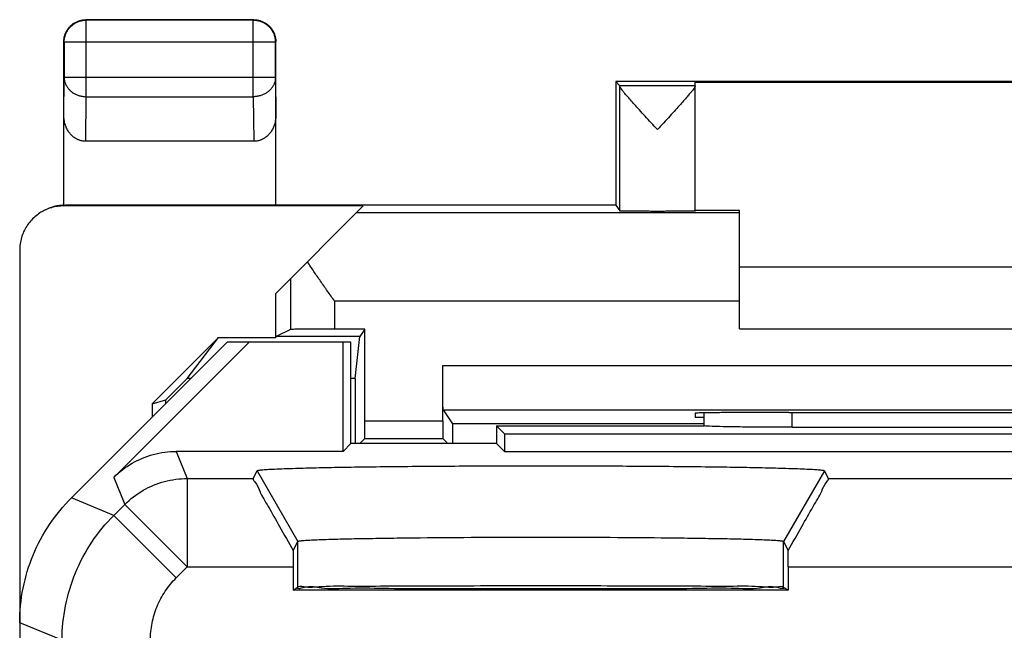
# Model space of a CAD drawing. Extents: x -17.3 to 5, y -19.5 to 29.5.
# Drawn here: x -17.3 to -6.2, y 22.6 to 29.5 of the extents above; entities that cross this region are included whole.
import ezdxf

# ---------------------------------------------------------------- set-up
doc = ezdxf.new("R2010")
doc.units = 0
doc.header["$LTSCALE"] = 16.335
doc.layers.get('0').update_dxf_attribs({"linetype": 'CONTINUOUS'})

msp = doc.modelspace()

# ---------------------------------------------------------------- linework, layer by layer
at = {"color": 9, "linetype": 'CONTINUOUS'}
for p, q in [((-16.567, 29.463), (-16.571, 29.467)), ((-16.567, 28.595), (-16.567, 29.463)), ((-14.676, 29.463), (-16.567, 29.463)), ((-14.676, 29.463), (-14.671, 29.467)), ((-14.676, 28.595), (-14.676, 29.463)), ((-16.817, 29.213), (-16.821, 29.217)), ((-14.426, 29.213), (-14.421, 29.217)), ((-16.817, 29.213), (-16.817, 28.811)), ((-14.426, 29.213), (-16.817, 29.213)), ((-14.426, 28.811), (-14.426, 29.213)), ((-16.821, 28.378), (-16.817, 28.811)), ((-14.426, 28.811), (-16.817, 28.811)), ((-14.426, 28.811), (-14.421, 28.378)), ((-10.528, 28.723), (-9.671, 28.723)), ((-10.527, 27.301), (-10.527, 28.718)), ((-16.572, 28.09), (-16.567, 28.595)), ((-16.567, 28.595), (-14.676, 28.595)), ((-14.676, 28.595), (-14.671, 28.09)), ((-16.821, 27.358), (-16.804, 27.367)), ((-9.171, 27.28), (-13.509, 27.28)), ((-14.255, 26.533), (-14.255, 25.959)), ((-13.755, 26.28), (-13.755, 25.963)), ((-9.171, 26.28), (-13.755, 26.28)), ((-12.529, 25.55), (0.187, 25.55)), ((-12.527, 25.05), (0.184, 25.05)), ((-8.573, 24.852), (-8.572, 25.02)), ((-13.413, 24.924), (-12.529, 24.924)), ((-13.414, 24.724), (-12.528, 24.724)), ((-15.549, 24.578), (-15.423, 24.272)), ((-14.633, 24.36), (-14.171, 23.56)), ((-8.209, 24.36), (-8.671, 23.56)), ((-16.256, 24.285), (-16.13, 23.979)), ((-15.423, 24.272), (-15.423, 23.272)), ((-15.423, 24.272), (-14.677, 24.272)), ((-8.165, 24.272), (-4.177, 24.272)), ((-16.255, 23.854), (-16.736, 24.053)), ((-16.255, 23.854), (-16.13, 23.979)), ((-16.13, 23.979), (-15.423, 23.272)), ((-16.255, 23.854), (-15.548, 23.147)), ((-14.171, 23.043), (-14.171, 23.56)), ((-8.671, 23.043), (-8.671, 23.56)), ((-15.548, 23.147), (-15.423, 23.272)), ((-15.423, 23.272), (-14.224, 23.272)), ((-8.619, 23.272), (-3.724, 23.272)), ((-16.841, 22.44), (-17.321, 22.639))]:
    msp.add_line(p, q, dxfattribs=at)
at = {"color": 7, "linetype": 'CONTINUOUS'}
for p, q in [((-14.671, 29.467), (-16.571, 29.467)), ((-16.821, 27.367), (-16.821, 29.217)), ((-14.421, 27.367), (-14.421, 29.217)), ((-10.571, 28.767), (-10.571, 27.367)), ((-10.571, 28.767), (-10.528, 28.723)), ((-1.771, 28.767), (-10.571, 28.767)), ((-9.671, 28.72), (-9.671, 28.761)), ((-9.671, 28.761), (-2.671, 28.761)), ((-9.671, 27.301), (-9.671, 28.718)), ((-14.671, 28.09), (-16.572, 28.09)), ((-13.43, 27.358), (-16.821, 27.358)), ((-10.571, 27.367), (-16.804, 27.367)), ((-14.421, 26.367), (-13.43, 27.358)), ((-10.571, 27.367), (-10.527, 27.301)), ((-9.171, 27.305), (-9.671, 27.305)), ((-9.171, 25.967), (-9.171, 27.305)), ((-17.321, 26.858), (-17.321, -16.924)), ((-9.171, 26.667), (-3.171, 26.667)), ((-14.421, 25.867), (-14.421, 26.367)), ((-14.421, 25.867), (-14.418, 25.878)), ((-14.255, 25.959), (-14.418, 25.878)), ((-13.47, 25.878), (-14.418, 25.878)), ((-13.413, 25.963), (-13.755, 25.963)), ((-13.522, 25.406), (-13.47, 25.878)), ((-13.413, 25.963), (-13.47, 25.878)), ((-13.413, 24.924), (-13.413, 25.963)), ((-9.171, 25.967), (-3.171, 25.967)), ((-14.971, 25.817), (-16.736, 24.053)), ((-16.256, 24.285), (-14.724, 25.817)), ((-15.071, 25.867), (-15.821, 25.117)), ((-15.424, 25.406), (-15.071, 25.867)), ((-15.071, 25.867), (-14.421, 25.867)), ((-13.571, 25.817), (-14.971, 25.817)), ((-13.66, 24.578), (-13.66, 25.817)), ((-13.571, 24.667), (-13.571, 25.817)), ((-12.529, 24.924), (-12.529, 25.55)), ((-15.424, 25.406), (-15.668, 25.162)), ((-15.382, 25.406), (-15.424, 25.406)), ((-13.522, 25.406), (-13.571, 25.406)), ((-13.522, 25.406), (-13.522, 24.667)), ((-15.821, 25.117), (-15.668, 25.162)), ((-15.821, 25.117), (-15.821, 24.967)), ((-15.668, 25.121), (-15.668, 25.162)), ((-12.527, 25.05), (-12.42, 24.89)), ((-9.671, 25.012), (-9.671, 24.967)), ((-8.613, 25.02), (-8.671, 25.02)), ((-12.42, 24.89), (-12.42, 24.667)), ((-9.57, 24.89), (-12.42, 24.89)), ((-11.921, 24.867), (-11.921, 24.667)), ((-11.921, 24.867), (-11.832, 24.778)), ((-11.921, 24.867), (-9.566, 24.867)), ((-9.671, 24.967), (-9.571, 24.967)), ((-11.832, 24.778), (-11.832, 24.578)), ((-11.832, 24.778), (-0.51, 24.778)), ((-8.573, 24.852), (-3.77, 24.852)), ((-13.571, 24.667), (-13.66, 24.578)), ((-11.921, 24.667), (-13.571, 24.667)), ((-13.414, 24.724), (-13.471, 24.667)), ((-12.528, 24.724), (-12.471, 24.667)), ((-11.921, 24.667), (-11.832, 24.578)), ((-13.66, 24.578), (-15.549, 24.578)), ((-11.832, 24.578), (-0.51, 24.578)), ((-14.677, 24.272), (-14.633, 24.36)), ((-8.209, 24.36), (-8.165, 24.272)), ((-14.224, 23.455), (-14.171, 23.56)), ((-8.671, 23.56), (-8.619, 23.455)), ((-14.224, 23.272), (-14.224, 23.008)), ((-8.619, 23.272), (-8.619, 23.008)), ((-14.224, 23.008), (-14.18, 23.038)), ((-8.619, 23.008), (-14.224, 23.008)), ((-8.663, 23.038), (-8.619, 23.008))]:
    msp.add_line(p, q, dxfattribs=at)
for points, knots in [([(-16.821, 29.217), (-16.821, 29.229), (-16.82, 29.253), (-16.812, 29.288), (-16.799, 29.321), (-16.782, 29.353), (-16.761, 29.381), (-16.736, 29.407), (-16.707, 29.428), (-16.675, 29.445), (-16.642, 29.458), (-16.607, 29.465), (-16.583, 29.467), (-16.571, 29.467)], [0, 0, 0, 0, 0.090909, 0.181818, 0.272727, 0.363636, 0.454545, 0.545455, 0.636364, 0.727273, 0.818182, 0.909091, 1, 1, 1, 1]), ([(-14.671, 29.467), (-14.659, 29.467), (-14.636, 29.465), (-14.601, 29.458), (-14.567, 29.445), (-14.536, 29.428), (-14.507, 29.407), (-14.482, 29.381), (-14.46, 29.353), (-14.443, 29.321), (-14.431, 29.288), (-14.423, 29.253), (-14.421, 29.229), (-14.421, 29.217)], [0, 0, 0, 0, 0.090909, 0.181818, 0.272727, 0.363636, 0.454545, 0.545455, 0.636364, 0.727273, 0.818182, 0.909091, 1, 1, 1, 1]), ([(-10.528, 28.723), (-10.527, 28.723), (-10.528, 28.721), (-10.527, 28.719), (-10.527, 28.718)], [0, 0, 0, 0, 0.271752, 1, 1, 1, 1]), ([(-10.099, 28.223), (-10.123, 28.249), (-10.17, 28.3), (-10.238, 28.374), (-10.301, 28.442), (-10.356, 28.503), (-10.403, 28.556), (-10.442, 28.6), (-10.473, 28.637), (-10.496, 28.666), (-10.513, 28.689), (-10.523, 28.705), (-10.527, 28.714), (-10.527, 28.718)], [0, 0, 0, 0, 0.160787, 0.315945, 0.459409, 0.585525, 0.693223, 0.782599, 0.854982, 0.911804, 0.954456, 0.98342, 1, 1, 1, 1]), ([(-9.672, 28.712), (-9.673, 28.711), (-9.676, 28.704), (-9.685, 28.689), (-9.702, 28.667), (-9.725, 28.638), (-9.756, 28.601), (-9.794, 28.557), (-9.842, 28.504), (-9.897, 28.443), (-9.96, 28.374), (-10.028, 28.3), (-10.075, 28.249), (-10.099, 28.223)], [0, 0, 0, 0, 0.006628, 0.035444, 0.078178, 0.135298, 0.208192, 0.298339, 0.40712, 0.534669, 0.679932, 0.837125, 1, 1, 1, 1]), ([(-16.572, 28.09), (-16.584, 28.09), (-16.608, 28.092), (-16.644, 28.101), (-16.679, 28.116), (-16.712, 28.138), (-16.742, 28.166), (-16.769, 28.199), (-16.791, 28.238), (-16.808, 28.282), (-16.819, 28.329), (-16.821, 28.361), (-16.821, 28.378)], [0, 0, 0, 0, 0.085599, 0.172735, 0.261725, 0.354368, 0.450878, 0.552491, 0.658755, 0.769672, 0.88369, 1, 1, 1, 1]), ([(-14.421, 28.378), (-14.421, 28.361), (-14.424, 28.329), (-14.434, 28.282), (-14.451, 28.238), (-14.474, 28.199), (-14.5, 28.166), (-14.531, 28.138), (-14.564, 28.116), (-14.598, 28.101), (-14.634, 28.092), (-14.658, 28.09), (-14.671, 28.09)], [0, 0, 0, 0, 0.11631, 0.230328, 0.341245, 0.447509, 0.549122, 0.645632, 0.738275, 0.827265, 0.914401, 1, 1, 1, 1]), ([(-16.821, 27.367), (-16.843, 27.366), (-16.886, 27.362), (-16.949, 27.347), (-16.996, 27.329), (-17.021, 27.317), (-17.027, 27.314)], [0, 0, 0, 0, 0.301942, 0.605499, 0.907741, 1, 1, 1, 1]), ([(-16.821, 27.358), (-16.845, 27.358), (-16.893, 27.355), (-16.962, 27.34), (-17.006, 27.324), (-17.027, 27.314)], [0, 0, 0, 0, 0.336279, 0.672912, 1, 1, 1, 1]), ([(-16.821, 27.367), (-16.819, 27.367), (-16.815, 27.367), (-16.81, 27.367), (-16.806, 27.367), (-16.804, 27.367)], [0, 0, 0, 0, 0.333335, 0.666668, 1, 1, 1, 1]), ([(-16.821, 27.367), (-16.819, 27.367), (-16.815, 27.367), (-16.81, 27.367), (-16.806, 27.367), (-16.804, 27.367)], [0, 0, 0, 0, 0.333335, 0.666668, 1, 1, 1, 1]), ([(-17.045, 27.306), (-17.061, 27.298), (-17.097, 27.277), (-17.15, 27.237), (-17.2, 27.187), (-17.243, 27.13), (-17.278, 27.067), (-17.303, 27), (-17.318, 26.93), (-17.321, 26.882), (-17.321, 26.858)], [0, 0, 0, 0, 0.097327, 0.226097, 0.355295, 0.484056, 0.61321, 0.74202, 0.871079, 1, 1, 1, 1]), ([(-17.027, 27.314), (-17.028, 27.314), (-17.034, 27.311), (-17.039, 27.308), (-17.045, 27.306)], [0, 0, 0, 0, 0.096627, 1, 1, 1, 1]), ([(-17.027, 27.314), (-17.028, 27.314), (-17.034, 27.311), (-17.039, 27.308), (-17.045, 27.306)], [0, 0, 0, 0, 0.096627, 1, 1, 1, 1]), ([(-9.671, 27.301), (-9.671, 27.299), (-9.681, 27.302), (-9.692, 27.299), (-9.717, 27.3), (-9.748, 27.299), (-9.788, 27.299), (-9.834, 27.298), (-9.886, 27.298), (-9.943, 27.298), (-10.004, 27.297), (-10.066, 27.297), (-10.13, 27.297), (-10.192, 27.297), (-10.253, 27.298), (-10.31, 27.298), (-10.363, 27.298), (-10.409, 27.298), (-10.449, 27.299), (-10.481, 27.3), (-10.505, 27.299), (-10.518, 27.302), (-10.526, 27.3), (-10.527, 27.301)], [0, 0, 0, 0, 0.0056, 0.022188, 0.049378, 0.086647, 0.133029, 0.187696, 0.249159, 0.316387, 0.387491, 0.461327, 0.535785, 0.609685, 0.680917, 0.748333, 0.81004, 0.865001, 0.911722, 0.949366, 0.97696, 0.99397, 1, 1, 1, 1]), ([(-13.755, 26.28), (-13.782, 26.318), (-13.835, 26.393), (-13.914, 26.505), (-13.99, 26.616), (-14.039, 26.69), (-14.062, 26.726)], [0, 0, 0, 0, 0.2559, 0.50961, 0.758593, 1, 1, 1, 1]), ([(-13.755, 25.963), (-13.779, 25.963), (-13.825, 25.963), (-13.894, 25.963), (-13.96, 25.963), (-14.021, 25.962), (-14.078, 25.962), (-14.128, 25.962), (-14.17, 25.961), (-14.204, 25.961), (-14.23, 25.961), (-14.246, 25.959), (-14.253, 25.96), (-14.255, 25.959)], [0, 0, 0, 0, 0.140717, 0.27877, 0.411014, 0.535401, 0.648775, 0.749585, 0.835171, 0.90437, 0.955414, 0.987534, 1, 1, 1, 1]), ([(-12.527, 25.05), (-12.528, 25.052), (-12.526, 25.059), (-12.528, 25.074), (-12.528, 25.1), (-12.528, 25.134), (-12.528, 25.176), (-12.529, 25.226), (-12.529, 25.283), (-12.529, 25.345), (-12.529, 25.411), (-12.529, 25.48), (-12.529, 25.526), (-12.529, 25.55)], [0, 0, 0, 0, 0.011326, 0.042569, 0.092996, 0.161837, 0.247312, 0.348245, 0.461945, 0.586837, 0.719717, 0.858504, 1, 1, 1, 1]), ([(-8.671, 25.02), (-8.711, 25.02), (-8.791, 25.02), (-8.909, 25.02), (-9.024, 25.02), (-9.134, 25.019), (-9.237, 25.019), (-9.331, 25.018), (-9.416, 25.017), (-9.49, 25.017), (-9.553, 25.016), (-9.601, 25.014), (-9.64, 25.015), (-9.656, 25.011), (-9.671, 25.014), (-9.671, 25.012)], [0, 0, 0, 0, 0.120517, 0.239276, 0.354547, 0.46465, 0.567977, 0.663024, 0.748404, 0.822873, 0.885344, 0.934909, 0.970845, 0.992634, 1, 1, 1, 1]), ([(-9.57, 24.866), (-9.57, 24.869), (-9.57, 24.874), (-9.57, 24.883), (-9.57, 24.895), (-9.57, 24.909), (-9.571, 24.926), (-9.571, 24.945), (-9.571, 24.965), (-9.571, 24.987), (-9.571, 25.004), (-9.571, 25.014), (-9.571, 25.015)], [0, 0, 0, 0, 0.047181, 0.108274, 0.187681, 0.283701, 0.395029, 0.520359, 0.658383, 0.807788, 0.967259, 1, 1, 1, 1]), ([(-8.613, 25.02), (-8.343, 25.02), (-7.801, 25.019), (-6.987, 25.019), (-6.171, 25.019), (-5.355, 25.019), (-4.541, 25.019), (-4, 25.02), (-3.73, 25.02)], [0, 0, 0, 0, 0.16584, 0.332672, 0.5, 0.667328, 0.83416, 1, 1, 1, 1]), ([(-13.414, 24.724), (-13.413, 24.725), (-13.415, 24.73), (-13.413, 24.738), (-13.414, 24.753), (-13.413, 24.773), (-13.413, 24.797), (-13.413, 24.825), (-13.413, 24.857), (-13.413, 24.89), (-13.413, 24.913), (-13.413, 24.924)], [0, 0, 0, 0, 0.016105, 0.061953, 0.135852, 0.236221, 0.359036, 0.501867, 0.659035, 0.827067, 1, 1, 1, 1]), ([(-12.529, 24.924), (-12.529, 24.913), (-12.529, 24.89), (-12.529, 24.857), (-12.529, 24.825), (-12.529, 24.797), (-12.529, 24.773), (-12.529, 24.753), (-12.529, 24.738), (-12.528, 24.73), (-12.529, 24.725), (-12.528, 24.724)], [0, 0, 0, 0, 0.172933, 0.340965, 0.498133, 0.640964, 0.763779, 0.864148, 0.938047, 0.983895, 1, 1, 1, 1]), ([(-8.573, 24.852), (-8.651, 24.852), (-8.806, 24.852), (-9.027, 24.853), (-9.223, 24.856), (-9.38, 24.858), (-9.49, 24.862), (-9.547, 24.864), (-9.566, 24.867)], [0, 0, 0, 0, 0.236846, 0.467604, 0.667665, 0.828197, 0.941578, 1, 1, 1, 1]), ([(-16.256, 24.285), (-16.195, 24.347), (-16.055, 24.454), (-15.811, 24.555), (-15.636, 24.578), (-15.549, 24.578)], [0, 0, 0, 0, 0.333336, 0.666664, 1, 1, 1, 1]), ([(-14.633, 24.36), (-14.633, 24.36), (-14.633, 24.361), (-14.632, 24.362), (-14.629, 24.363), (-14.625, 24.364), (-14.619, 24.365), (-14.612, 24.366), (-14.599, 24.368), (-14.569, 24.371), (-14.513, 24.375), (-14.428, 24.38), (-14.32, 24.384), (-14.163, 24.389), (-13.949, 24.395), (-13.674, 24.4), (-13.36, 24.405), (-12.881, 24.41), (-12.231, 24.415), (-11.421, 24.417), (-10.611, 24.415), (-9.962, 24.41), (-9.483, 24.405), (-9.169, 24.4), (-8.893, 24.395), (-8.679, 24.389), (-8.522, 24.384), (-8.415, 24.38), (-8.33, 24.375), (-8.274, 24.371), (-8.243, 24.368), (-8.23, 24.366), (-8.223, 24.365), (-8.218, 24.364), (-8.213, 24.363), (-8.211, 24.362), (-8.21, 24.361), (-8.209, 24.36), (-8.209, 24.36)], [0, 0, 0, 0, 0.000108, 0.000255, 0.000702, 0.001373, 0.002275, 0.003411, 0.004779, 0.008211, 0.017832, 0.031059, 0.04781, 0.067996, 0.104439, 0.147612, 0.19671, 0.25093, 0.371148, 0.5, 0.628852, 0.74907, 0.80329, 0.852388, 0.895561, 0.932004, 0.95219, 0.968941, 0.982168, 0.991789, 0.995221, 0.996589, 0.997725, 0.998627, 0.999298, 0.999745, 0.999892, 1, 1, 1, 1]), ([(-14.677, 24.272), (-14.683, 24.26), (-14.633, 24.21), (-14.6, 24.106), (-14.493, 23.935), (-14.372, 23.712), (-14.275, 23.546), (-14.224, 23.455)], [0, 0, 0, 0, 0.043628, 0.174415, 0.386099, 0.665272, 1, 1, 1, 1]), ([(-8.619, 23.455), (-8.567, 23.546), (-8.471, 23.712), (-8.35, 23.935), (-8.242, 24.106), (-8.209, 24.21), (-8.159, 24.26), (-8.165, 24.272)], [0, 0, 0, 0, 0.334728, 0.613901, 0.825585, 0.956372, 1, 1, 1, 1]), ([(-17.321, 22.639), (-17.321, 22.77), (-17.295, 23.032), (-17.181, 23.409), (-16.995, 23.757), (-16.828, 23.96), (-16.736, 24.053)], [0, 0, 0, 0, 0.250093, 0.5, 0.749907, 1, 1, 1, 1]), ([(-14.171, 23.56), (-14.171, 23.561), (-14.17, 23.562), (-14.167, 23.562), (-14.163, 23.563), (-14.158, 23.564), (-14.152, 23.566), (-14.141, 23.567), (-14.114, 23.57), (-14.065, 23.573), (-13.992, 23.577), (-13.899, 23.581), (-13.764, 23.585), (-13.58, 23.59), (-13.344, 23.594), (-13.075, 23.598), (-12.666, 23.603), (-12.112, 23.607), (-11.421, 23.608), (-10.731, 23.607), (-10.176, 23.603), (-9.767, 23.598), (-9.499, 23.594), (-9.262, 23.59), (-9.079, 23.585), (-8.944, 23.581), (-8.851, 23.577), (-8.778, 23.573), (-8.729, 23.57), (-8.702, 23.567), (-8.691, 23.566), (-8.684, 23.564), (-8.679, 23.563), (-8.675, 23.562), (-8.673, 23.562), (-8.672, 23.561), (-8.671, 23.56)], [0, 0, 0, 0, 0.000284, 0.000774, 0.001491, 0.002439, 0.00362, 0.005034, 0.008556, 0.018346, 0.031728, 0.048612, 0.068905, 0.105454, 0.148663, 0.197729, 0.251847, 0.371676, 0.5, 0.628324, 0.748153, 0.802271, 0.851337, 0.894546, 0.931095, 0.951388, 0.968272, 0.981654, 0.991444, 0.994966, 0.99638, 0.997561, 0.998509, 0.999226, 0.999716, 1, 1, 1, 1]), ([(-14.224, 23.455), (-14.224, 23.426), (-14.224, 23.365), (-14.224, 23.304), (-14.224, 23.272)], [0, 0, 0, 0, 0.487585, 1, 1, 1, 1]), ([(-8.619, 23.272), (-8.619, 23.304), (-8.619, 23.365), (-8.619, 23.426), (-8.619, 23.455)], [0, 0, 0, 0, 0.512415, 1, 1, 1, 1]), ([(-8.696, 23.026), (-8.707, 23.028), (-8.82, 23.058), (-8.957, 23.012), (-9.309, 23.035), (-9.727, 23.022), (-10.245, 23.024), (-10.817, 23.022), (-11.421, 23.022), (-12.025, 23.022), (-12.597, 23.024), (-13.116, 23.022), (-13.533, 23.035), (-13.885, 23.012), (-14.033, 23.062), (-14.178, 23.015), (-14.18, 23.036)], [0, 0, 0, 0, 0.004796, 0.042012, 0.102102, 0.181874, 0.277505, 0.38404, 0.496242, 0.608443, 0.714978, 0.810609, 0.890379, 0.950469, 0.987683, 1, 1, 1, 1]), ([(-8.696, 23.026), (-8.707, 23.028), (-8.82, 23.058), (-8.957, 23.012), (-9.309, 23.035), (-9.727, 23.022), (-10.245, 23.024), (-10.817, 23.022), (-11.421, 23.022), (-12.025, 23.022), (-12.597, 23.024), (-13.116, 23.022), (-13.533, 23.035), (-13.885, 23.012), (-14.033, 23.062), (-14.178, 23.015), (-14.18, 23.036)], [0, 0, 0, 0, 0.004796, 0.042012, 0.102102, 0.181874, 0.277505, 0.38404, 0.496242, 0.608443, 0.714978, 0.810609, 0.890379, 0.950469, 0.987683, 1, 1, 1, 1]), ([(-14.137, 23.052), (-14.124, 23.051), (-14.092, 23.045), (-14.061, 23.043), (-14.043, 23.042)], [0, 0, 0, 0, 0.415065, 1, 1, 1, 1]), ([(-14.043, 23.042), (-13.991, 23.041), (-13.836, 23.06), (-13.526, 23.05), (-13.1, 23.058), (-12.588, 23.057), (-12.02, 23.059), (-11.421, 23.059), (-10.823, 23.059), (-10.254, 23.057), (-9.742, 23.058), (-9.317, 23.05), (-9.006, 23.06), (-8.851, 23.041), (-8.799, 23.042)], [0, 0, 0, 0, 0.02936, 0.091993, 0.174858, 0.273846, 0.384048, 0.5, 0.615952, 0.726154, 0.825142, 0.908007, 0.97064, 1, 1, 1, 1]), ([(-8.799, 23.042), (-8.781, 23.043), (-8.738, 23.046), (-8.692, 23.057), (-8.671, 23.043)], [0, 0, 0, 0, 0.414781, 1, 1, 1, 1])]:
    msp.add_open_spline(points, degree=3, knots=knots, dxfattribs=at)
at = {"color": 9, "linetype": 'CONTINUOUS'}
for points, knots in [([(-16.817, 29.213), (-16.817, 29.226), (-16.815, 29.252), (-16.806, 29.29), (-16.791, 29.327), (-16.77, 29.36), (-16.744, 29.39), (-16.714, 29.416), (-16.681, 29.436), (-16.644, 29.451), (-16.606, 29.461), (-16.58, 29.463), (-16.567, 29.463)], [0, 0, 0, 0, 0.099999, 0.199999, 0.299999, 0.399999, 0.5, 0.600001, 0.700001, 0.800001, 0.900001, 1, 1, 1, 1]), ([(-14.676, 29.463), (-14.663, 29.463), (-14.636, 29.461), (-14.598, 29.451), (-14.562, 29.436), (-14.528, 29.416), (-14.498, 29.39), (-14.473, 29.36), (-14.452, 29.327), (-14.437, 29.29), (-14.428, 29.252), (-14.426, 29.226), (-14.426, 29.213)], [0, 0, 0, 0, 0.099999, 0.199999, 0.299999, 0.399999, 0.5, 0.600001, 0.700001, 0.800001, 0.900001, 1, 1, 1, 1]), ([(-16.817, 28.811), (-16.817, 28.8), (-16.815, 28.777), (-16.805, 28.744), (-16.79, 28.713), (-16.769, 28.684), (-16.744, 28.658), (-16.714, 28.636), (-16.68, 28.618), (-16.644, 28.605), (-16.606, 28.597), (-16.58, 28.595), (-16.567, 28.595)], [0, 0, 0, 0, 0.092664, 0.186196, 0.281162, 0.378047, 0.477114, 0.57841, 0.681769, 0.786836, 0.893112, 1, 1, 1, 1]), ([(-14.426, 28.811), (-14.426, 28.8), (-14.428, 28.777), (-14.437, 28.744), (-14.452, 28.713), (-14.473, 28.684), (-14.499, 28.658), (-14.529, 28.636), (-14.562, 28.618), (-14.598, 28.605), (-14.637, 28.597), (-14.663, 28.595), (-14.676, 28.595)], [0, 0, 0, 0, 0.092664, 0.186196, 0.281162, 0.378047, 0.477114, 0.57841, 0.681769, 0.786836, 0.893112, 1, 1, 1, 1]), ([(-16.13, 23.979), (-16.068, 24.041), (-15.928, 24.148), (-15.684, 24.249), (-15.51, 24.272), (-15.423, 24.272)], [0, 0, 0, 0, 0.333332, 0.666668, 1, 1, 1, 1]), ([(-16.841, 22.44), (-16.841, 22.571), (-16.815, 22.833), (-16.701, 23.21), (-16.515, 23.558), (-16.348, 23.761), (-16.255, 23.854)], [0, 0, 0, 0, 0.250009, 0.5, 0.74999, 1, 1, 1, 1]), ([(-15.841, 22.44), (-15.841, 22.505), (-15.828, 22.636), (-15.771, 22.825), (-15.678, 22.999), (-15.594, 23.101), (-15.548, 23.147)], [0, 0, 0, 0, 0.249515, 0.499964, 0.750433, 1, 1, 1, 1])]:
    msp.add_open_spline(points, degree=3, knots=knots, dxfattribs=at)
at = {"color": 7, "linetype": 'CONTINUOUS'}
for points in [[(-9.671, 28.718), (-9.671, 28.716), (-9.672, 28.714), (-9.672, 28.712)], [(-14.18, 23.036), (-14.18, 23.037), (-14.18, 23.037), (-14.18, 23.038)], [(-14.171, 23.043), (-14.161, 23.05), (-14.149, 23.052), (-14.137, 23.052)], [(-8.663, 23.038), (-8.663, 23.023), (-8.677, 23.023), (-8.696, 23.026)]]:
    msp.add_open_spline(points, degree=3, dxfattribs=at)

doc.saveas('drawing.dxf')
